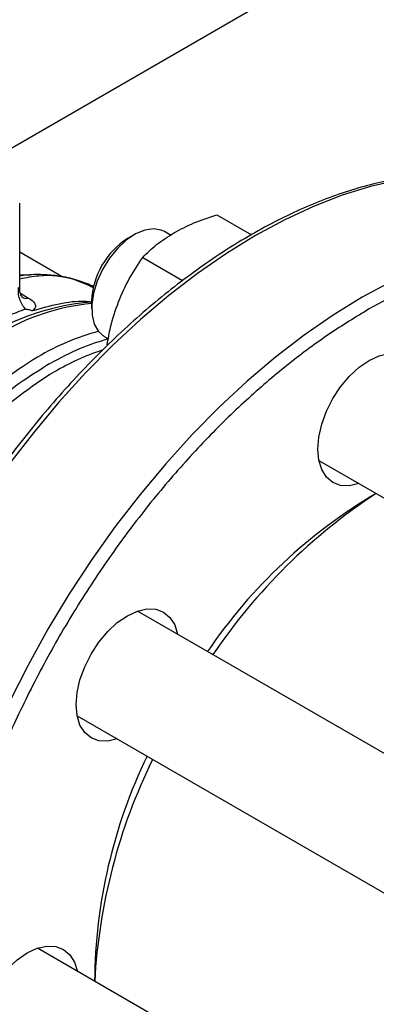
# Model space of a CAD drawing. Extents: x 0.4 to 10.6, y 0.4 to 8.1.
# Drawn here: x 2.2 to 2.3, y 5 to 5.2 of the extents above; entities that cross this region are included whole.
import ezdxf

# ---------------------------------------------------------------- set-up
doc = ezdxf.new("R2010")
doc.units = 0
doc.linetypes.add('SLD-SOLID', pattern=[0])
doc.layers.get('0').update_dxf_attribs({"linetype": 'CONTINUOUS'})

msp = doc.modelspace()

# ---------------------------------------------------------------- linework, layer by layer
at = {"color": 7, "linetype": 'SLD-SOLID'}
for p, q in [((2.234318949487465, 5.151291511867692), (2.392210509797474, 5.242440369476674)), ((2.239273428820693, 5.129058193275212), (2.239273428820693, 5.14383027503195)), ((2.273225474770391, 5.141833054647735), (2.279219573013247, 5.138372735380513)), ((2.259038179833531, 5.138404109105986), (2.257859860072783, 5.137723658438402)), ((2.265279632482217, 5.138324548824621), (2.264247287032034, 5.138920509167641)), ((2.24660691471924, 5.131159080508897), (2.239273428820693, 5.13539261180488)), ((2.260467715685617, 5.134468157078913), (2.267344697835858, 5.130498159805194)), ((2.251673681328862, 5.127007721455136), (2.251673681328862, 5.125647041268765)), ((2.253831466900408, 5.120877824534709), (2.254552898153691, 5.120461351137075)), ((2.244377662570482, 5.116127995136227), (2.244526567712252, 5.116213633530941)), ((2.290828537119409, 5.099519870514116), (2.343436628614574, 5.069149865737686)), ((2.318905253185372, 5.039329888708706), (2.259577690584219, 5.073578961586336)), ((2.273425241632379, 5.06726462884019), (2.272578384271509, 5.066073820872076)), ((2.249161870452816, 5.055536276953277), (2.308488778414866, 5.021287581990757)), ((2.262161526009854, 5.048031735538855), (2.261548076156043, 5.046690545563386)), ((2.294929272533565, 4.985129098979635), (2.242318792152197, 5.015500482830717))]:
    msp.add_line(p, q, dxfattribs=at)
at = {"color": 8, "linetype": 'SLD-SOLID'}
msp.add_line((2.239396873419119, 5.128299759092712), (2.24080162001935, 5.127488816483543), dxfattribs=at)
at = {"color": 8, "linetype": 'SLD-SOLID', "flags": 128}
for points in [[(2.322123734600394, 5.147983128350584), (2.318229875117681, 5.148513642347402), (2.313809002113807, 5.148690238624934), (2.309243046561329, 5.148443351185703), (2.304551560582901, 5.147774037239628), (2.299754633841734, 5.146685162891778), (2.294872807514569, 5.145181390869281), (2.289926986331213, 5.1432691605548), (2.284938349057267, 5.14095666041211), (2.27992825780341, 5.138253792921845), (2.274918166549552, 5.135172132177551), (2.269929529275607, 5.13172487432364), (2.264983708092251, 5.127926781047473), (2.260101881765086, 5.123794116367556), (2.255304955023919, 5.119344576988503), (2.250613469045491, 5.114597216521044), (2.246047513493013, 5.109572363891526), (2.241626640489139, 5.104291536290338), (2.237369780890776, 5.098777347031999), (2.233295163224248, 5.093053408721464), (2.229420235627952, 5.087144232141335), (2.225761591136744, 5.081075121292921), (2.22233489662802, 5.07487206504062), (2.219154825733743, 5.068561625823619), (2.216234996005695, 5.062170825911436), (2.213587910603033, 5.055727031690434), (2.211224904751838, 5.049257836476732), (2.20915609720594, 5.042790942357408), (2.20739034691686, 5.036354041565893), (2.20593521509842, 5.02997469789959), (2.204796932848461, 5.023680228687452), (2.20398037446633, 5.017497587812988), (2.203489036580379, 5.011453250293601), (2.203325023174867, 5.005573098910493)], [(2.339191812841441, 5.137591016093601), (2.336614651428556, 5.137900336893711), (2.332193778424681, 5.138076933171243), (2.327627822872203, 5.137830045732012), (2.322936336893775, 5.137160731785936), (2.318139410152608, 5.136071857438088), (2.313257583825443, 5.13456808541559), (2.308311762642087, 5.132655855101109), (2.303323125368141, 5.130343354958419), (2.298313034114284, 5.127640487468154), (2.293302942860427, 5.12455882672386), (2.288314305586481, 5.121111568869949), (2.283368484403125, 5.117313475593783), (2.27848665807596, 5.113180810913865), (2.273689731334792, 5.108731271534813), (2.268998245356365, 5.103983911067352), (2.264432289803887, 5.098959058437835), (2.260011416800013, 5.093678230836648), (2.25575455720165, 5.088164041578309), (2.251679939535122, 5.082440103267774), (2.247805011938826, 5.076530926687644), (2.244146367447617, 5.07046181583923), (2.240719672938894, 5.064258759586929), (2.237539602044617, 5.057948320369927), (2.234619772316569, 5.051557520457745), (2.231972686913906, 5.045113726236743), (2.229609681062711, 5.038644531023042), (2.227540873516814, 5.032177636903717), (2.225775123227734, 5.025740736112203), (2.224319991409294, 5.019361392445899), (2.223181709159335, 5.013066923233761), (2.222365150777204, 5.006884282359298), (2.221873812891253, 5.00083994483991), (2.221709799485742, 4.994959793456801), (2.221873812891253, 4.98926900792093), (2.222365150777204, 4.983791957049625), (2.223181709159335, 4.978552094415572), (2.224319991409294, 4.973571857915006), (2.225775123227734, 4.968872573685204), (2.227540873516814, 4.964474364782684), (2.229609681062711, 4.960396065013192), (2.231972686913906, 4.956655138282453), (2.234565332661633, 4.953330390962653)], [(2.239273428820693, 5.131472770086848), (2.240884541885534, 5.131500169212205), (2.241070040352455, 5.131496277481667)]]:
    msp.add_lwpolyline(points, dxfattribs=at)
at = {"color": 7, "linetype": 'SLD-SOLID', "flags": 128}
for points in [[(2.264247287032034, 5.138920509167641), (2.263654058938768, 5.139192570588356), (2.262312041763332, 5.139408397098767), (2.260816998419289, 5.13917958257155), (2.259238835471785, 5.138516826119692), (2.257651346066242, 5.137451117498277), (2.256128759442896, 5.136032288057994), (2.254742270060022, 5.134326680686556), (2.25355670862019, 5.132414047689003), (2.25262751065867, 5.130383821658563), (2.251998124439412, 5.128330933707986), (2.251697979362519, 5.126351374596217), (2.251741109878196, 5.124537706307203), (2.252125499251468, 5.122974733954389), (2.252833173862458, 5.121735540387876), (2.253831043632881, 5.120878068921567)], [(2.290652710651419, 5.101444076378956), (2.290822546382987, 5.10353336058399), (2.291325526885773, 5.105738442930523), (2.29214232290113, 5.107974583340604), (2.29324154541625, 5.110155848192313), (2.294580951926331, 5.112198412700669), (2.296109069790337, 5.114023782257097), (2.297767174295732, 5.115561808933223), (2.299491545416251, 5.11675338722642), (2.301215916536769, 5.117552725451124), (2.302874021042165, 5.117929105487635), (2.30440213890617, 5.117868063262224), (2.305741545416251, 5.117371944593383), (2.306840767931372, 5.116459815043328), (2.307657563946728, 5.115166727239138), (2.308154553713131, 5.113573383641381)], [(2.297738733581391, 5.095530699008517), (2.296109069790337, 5.095164148668061), (2.294580951926331, 5.095225190893472), (2.29324154541625, 5.095721309562314), (2.29214232290113, 5.096633439112368), (2.291325526885773, 5.097926526916559), (2.290822546382987, 5.099550880335737), (2.290652710651419, 5.101444076378956)], [(2.248986043984809, 5.05746048281821), (2.249155879716377, 5.059549767023243), (2.249658860219163, 5.061754849369778), (2.250475656234519, 5.063990989779857), (2.25157487874964, 5.066172254631567), (2.252914285259721, 5.068214819139921), (2.254442403123726, 5.07004018869635), (2.256100507629122, 5.071578215372477), (2.25782487874964, 5.072769793665674), (2.259549249870159, 5.073569131890378), (2.261207354375554, 5.073945511926888), (2.26273547223956, 5.073884469701477), (2.264074878749641, 5.073388351032635), (2.265174101264761, 5.072476221482581), (2.265990897280118, 5.071183133678391), (2.266487887046539, 5.069589790080541)], [(2.256072066914691, 5.05154710544774), (2.254442403123726, 5.051180555107316), (2.252914285259721, 5.051241597332726), (2.25157487874964, 5.051737716001568), (2.250475656234519, 5.052649845551623), (2.249658860219163, 5.053942933355811), (2.249155879716377, 5.055567286774991), (2.248986043984809, 5.05746048281821)], [(2.231727145552554, 4.999382004062511), (2.231896981284122, 5.001471288267544), (2.232399961786908, 5.003676370614077), (2.233216757802265, 5.005912511024158), (2.234315980317386, 5.008093775875868), (2.235655386827466, 5.010136340384222), (2.237183504691472, 5.011961709940651), (2.238841609196867, 5.013499736616778), (2.240565980317386, 5.014691314909975), (2.242290351437904, 5.015490653134679), (2.243948455943299, 5.015867033171189), (2.245476573807305, 5.015805990945778), (2.246815980317386, 5.015309872276936), (2.247915202832507, 5.014397742726882), (2.248731998847863, 5.013104654922692), (2.249228988614238, 5.011511311325084)]]:
    msp.add_lwpolyline(points, dxfattribs=at)
at = {"color": 7, "linetype": 'SLD-SOLID'}
for centre, radius, start, end in [((2.265011993827592, 5.12645124852811), 0.01334991544663521, 122.3943647299201, 177.6110118027835), ((2.254614033422473, 5.086719141681351), 0.04015822568359746, 94.19890709192022, 126.0792799925073), ((2.253910682507939, 5.087097777126298), 0.04081547982538462, 109.4743565754557, 114.1211043660201), ((2.263944956600842, 5.08070332286802), 0.0425127949399465, 105.0038850557394, 120.5609821330391), ((2.283069699906336, 5.051196783285402), 0.07765843639117931, 121.6421657918903, 145.5125366833113), ((2.346641468784065, 5.015671516179464), 0.09066254411027592, 120.4531550835318, 145.8138632203164), ((2.355694726785172, 5.009953732678071), 0.1002828142243521, 123.2520136716124, 145.9725794335839), ((2.342651184182651, 5.00913160911019), 0.09047306798949446, 154.1557405030985, 179.5720494834122), ((2.351517614396208, 5.00431603699313), 0.0994707206600556, 153.9309510635321, 176.8411453975195)]:
    msp.add_arc(centre, radius, start, end, dxfattribs=at)
at = {"color": 8, "linetype": 'SLD-SOLID'}
for centre, radius, start, end in [((2.255188480871631, 5.089178385415448), 0.0375291899019338, 95.37391684075456, 121.4552041265934), ((2.26714583238621, 5.077548303120555), 0.04317700868498391, 108.5313997930044, 120.4242310300419), ((2.284799350301669, 5.050478600620398), 0.07547411482154608, 121.5740821707152, 144.0334768966214)]:
    msp.add_arc(centre, radius, start, end, dxfattribs=at)
at = {"color": 7, "linetype": 'SLD-SOLID'}
for points, knots in [([(2.321755617326335, 5.148059950388172), (2.320975514674925, 5.148212595190492), (2.318933887496189, 5.148612085919755), (2.315470895318072, 5.148848915567562), (2.311412670663539, 5.14884435293935), (2.307244080003056, 5.148483086694407), (2.302989013995938, 5.147789024175943), (2.298660196415343, 5.146759660915347), (2.294273353625794, 5.145401179759358), (2.289843399330878, 5.143718928189513), (2.28538546707391, 5.141719897323343), (2.280914706240905, 5.1394120456836), (2.276446305531355, 5.136804462088692), (2.271995509702894, 5.133907348336987), (2.267577639819782, 5.130732080270439), (2.263208260434599, 5.127291413790766), (2.258903319438536, 5.123599762606235), (2.254679437013335, 5.119673716664908), (2.250554518722766, 5.115533073072731), (2.246549127234979, 5.111203091777676), (2.242690018925939, 5.106720057879862), (2.239020611116995, 5.102147927291199), (2.235578245106774, 5.097556190068397), (2.232649971650936, 5.09338558154406), (2.230156865836339, 5.089627154977006), (2.227727953275153, 5.085803581958985), (2.226098907067754, 5.083036343397267), (2.225147175792236, 5.081419650467353)], [0, 0, 0, 0, 0.0262808934034159, 0.06878041775255712, 0.1113339292465858, 0.1539270652856282, 0.196547630219041, 0.2391830729004719, 0.2818218818204513, 0.3244540889275644, 0.3670711532589355, 0.4096651212997428, 0.4522270935353264, 0.4947499247931544, 0.5372244262871605, 0.5796380815462299, 0.6219727900346393, 0.66420102104828, 0.7062786439820268, 0.748130280443928, 0.789615950817691, 0.8304435224070948, 0.8698864613915438, 0.9078135847204422, 0.9347504311721178, 0.9618795003570447, 1, 1, 1, 1]), ([(2.265859779136219, 5.138720282672878), (2.266978360978053, 5.13930861367567), (2.269240358120636, 5.140498337124987), (2.271887415598872, 5.141384904397778), (2.273225474770391, 5.141833054647735)], [0, 0, 0, 0, 0.4945107227480278, 1, 1, 1, 1]), ([(2.260467715685617, 5.134468157078913), (2.261227860624031, 5.135225426486036), (2.262762087534172, 5.136753849611579), (2.264820980887878, 5.138060847363627), (2.26585977913622, 5.138720282672878)], [0, 0, 0, 0, 0.4954579621756688, 0.9999999999999999, 0.9999999999999999, 0.9999999999999999, 0.9999999999999999]), ([(2.25629145982847, 5.126817384418339), (2.256875613806848, 5.1281661104136), (2.258056890473875, 5.130893505257066), (2.25965824708808, 5.133267917267739), (2.260467715685617, 5.134468157078913)], [0, 0, 0, 0, 0.4945107227477886, 1, 1, 1, 1]), ([(2.25207102168976, 5.129435198451643), (2.251215075901215, 5.129805908680867), (2.249424118063341, 5.130581572746857), (2.246565190119273, 5.131243093757433), (2.243589221569353, 5.131537702439894), (2.241181136087524, 5.131543180287429), (2.239715442314905, 5.131335498388499), (2.239273428820693, 5.13127286715983)], [0, 0, 0, 0, 0.2213682402307414, 0.4631849238628174, 0.6830825950662258, 0.9044263050385236, 1, 1, 1, 1]), ([(2.239752356919981, 5.127586358971092), (2.239728216091966, 5.127610263886686), (2.239680727091529, 5.127657288808382), (2.239476543282082, 5.128005357463727), (2.239306017899793, 5.128499322208518), (2.23928426398803, 5.128890018031841), (2.23927355129706, 5.129082415779153)], [0, 0, 0, 0, 0.2617205312399823, 0.5148475609460947, 0.7610871916085121, 1, 1, 1, 1]), ([(2.24080162001935, 5.127488816483543), (2.241082703941573, 5.127302796318416), (2.241645672672487, 5.126930225964841), (2.242024540930191, 5.126331774898364), (2.242023987405946, 5.125763331889077), (2.241661871809905, 5.125461701212112), (2.241482038499183, 5.125311905832276)], [0, 0, 0, 0, 0.2514369629776508, 0.5035903399704491, 0.7534737702181457, 1, 1, 1, 1]), ([(2.25168753764116, 5.126792700042718), (2.251545555018914, 5.126799967100927), (2.25134728420219, 5.126810115142595), (2.251140884727558, 5.126785855838071), (2.251082288843605, 5.12677896873046)], [0, 0, 0, 0, 0.71610449078162, 0.9999999999999999, 0.9999999999999999, 0.9999999999999999, 0.9999999999999999]), ([(2.254353942594285, 5.119417791566365), (2.25452542250209, 5.120442354010152), (2.254951134012913, 5.122985905796837), (2.255790310285635, 5.125384789643798), (2.25629145982847, 5.126817384418339)], [0, 0, 0, 0, 0.402807778143816, 0.9999999999999999, 0.9999999999999999, 0.9999999999999999, 0.9999999999999999]), ([(2.240303416424924, 5.125578235828751), (2.240336139999162, 5.125585516675626), (2.24040834215319, 5.125601581327477), (2.240602655343401, 5.125569706063794), (2.240961087372348, 5.125457449818315), (2.241274960986429, 5.125369759410253), (2.241482038499185, 5.125311905832318)], [0, 0, 0, 0, 0.1015944868214295, 0.2241607451700907, 0.4881415449371324, 1, 1, 1, 1])]:
    msp.add_open_spline(points, degree=3, knots=knots, dxfattribs=at)
at = {"color": 8, "linetype": 'SLD-SOLID'}
for points, knots in [([(2.339191812841441, 5.135380013198991), (2.337523393802948, 5.135590078513074), (2.333701739630256, 5.136071250787891), (2.327340278296839, 5.135656271792225), (2.320338624666693, 5.134390425064975), (2.313341287162522, 5.132232557302633), (2.30639252421265, 5.129373906409746), (2.301791899041419, 5.12685748111621), (2.299491545416251, 5.125599246021848)], [0, 0, 0, 0, 0.139976437610237, 0.3206278066421285, 0.4976109256138386, 0.6702128044426384, 0.8351034603778947, 1, 1, 1, 1]), ([(2.252036282206342, 5.129232560281836), (2.250918077440518, 5.129759494156145), (2.248072788817189, 5.131100285220215), (2.243700465473981, 5.131580481082759), (2.240382450037188, 5.130968013926103), (2.239273428820693, 5.130763301475519)], [0, 0, 0, 0, 0.3012106720133062, 0.7664350255866609, 1, 1, 1, 1]), ([(2.239081240880025, 5.129289740309526), (2.239128590020116, 5.129249110552649), (2.239231414403692, 5.129160878122287), (2.239283333382242, 5.129079929281905), (2.239272741241749, 5.129058786761458), (2.239272415438906, 5.129058136440281)], [0, 0, 0, 0, 0.4527340267421632, 0.9831666875835955, 1, 1, 1, 1]), ([(2.239755039402616, 5.127631476428173), (2.239868498553071, 5.127557983324276), (2.240156967087799, 5.12737112798551), (2.240558198651129, 5.127444377208191), (2.240801619615275, 5.127488816375091)], [0, 0, 0, 0, 0.3933155155440603, 1, 1, 1, 1]), ([(2.241482038499189, 5.125311905832312), (2.243020379154107, 5.125750010631629), (2.246097060463942, 5.126626220230261), (2.24950369768814, 5.127054951207892), (2.251274014120631, 5.126893353334613), (2.251670415403331, 5.126857169066606)], [0, 0, 0, 0, 0.4369637266970384, 0.8739274533934137, 1, 1, 1, 1]), ([(2.299491545416251, 5.125599246021848), (2.297191316718743, 5.124201533141439), (2.292590777241147, 5.12140605750389), (2.285641372778807, 5.116242738049608), (2.278646497775762, 5.110318209512188), (2.271634958171052, 5.103513200280757), (2.264755059369608, 5.095926931617856), (2.258123470314257, 5.087630825245212), (2.251856310507122, 5.078730938179885), (2.246062978639012, 5.069355237373516), (2.240840034357592, 5.059650174896622), (2.236265935828979, 5.049772517888576), (2.232397156166889, 5.039881205023915), (2.229266220033271, 5.030129100688968), (2.226881253474817, 5.020655621993809), (2.225237539868285, 5.011629440233351), (2.224276210495134, 5.003049567981912), (2.223962131693109, 4.994899546618261), (2.224276195271138, 4.987111955429032), (2.225237502213695, 4.979641991639957), (2.226881253554141, 4.97251343865828), (2.229266219710108, 4.965793581857818), (2.232397157412423, 4.959656386414252), (2.236265931079856, 4.954231844903578), (2.240840052322077, 4.94963543027388), (2.24606291122197, 4.94596027264223), (2.251856561493626, 4.943274821049186), (2.258122543318588, 4.941605623895504), (2.264758456606958, 4.940985344796195), (2.271390172830086, 4.94126291367161), (2.27590225655237, 4.942208840544471), (2.278012077009803, 4.94265114968376)], [0, 0, 0, 0, 0.03207358226465571, 0.06414830906002301, 0.09772183914072351, 0.1321475829906297, 0.1672868538575926, 0.2029809613955247, 0.2390547846410029, 0.2753215074345146, 0.311588230228026, 0.3476620534735045, 0.3833561610114363, 0.4184954318783992, 0.4529211757283054, 0.4864947058090058, 0.5185677166476116, 0.5506430196720133, 0.5827160305303578, 0.6147913335618503, 0.6483648636425506, 0.6827906074924568, 0.71792987835942, 0.7536239858973515, 0.78969780914283, 0.825964531936341, 0.8622312547298524, 0.8983050779753311, 0.9339991855132631, 0.9691384563802263, 1, 1, 1, 1]), ([(2.254551080333198, 5.120451816324477), (2.252940162929455, 5.119960639521001), (2.249643386248042, 5.118955435760467), (2.246257827244421, 5.117141313731712), (2.244526567711881, 5.116213633531155)], [0, 0, 0, 0, 0.4886340687936587, 1, 1, 1, 1]), ([(2.24437766257011, 5.116127995136441), (2.242649020771294, 5.115054216535096), (2.239191737173653, 5.1129066593324), (2.234090145631422, 5.108753546240878), (2.229180905226244, 5.103981664345305), (2.225103688678299, 5.099404162476591), (2.22284102131235, 5.096274636997649), (2.221996514533044, 5.095106588382659)], [0, 0, 0, 0, 0.2176044401080967, 0.4352088802171941, 0.6528133203262937, 0.870417760435394, 1, 1, 1, 1])]:
    msp.add_open_spline(points, degree=3, knots=knots, dxfattribs=at)
at = {"color": 7, "linetype": 'SLD-SOLID'}
msp.add_open_spline([(2.240303416414242, 5.125578235840179), (2.240091637051711, 5.125827189560965), (2.239668078326646, 5.126325097002541), (2.239241509732868, 5.127297725728367), (2.239008271502522, 5.128328789557096), (2.239056917754191, 5.128969423392046), (2.239081240880026, 5.129289740309526)], degree=3, dxfattribs=at)

doc.saveas('drawing.dxf')
